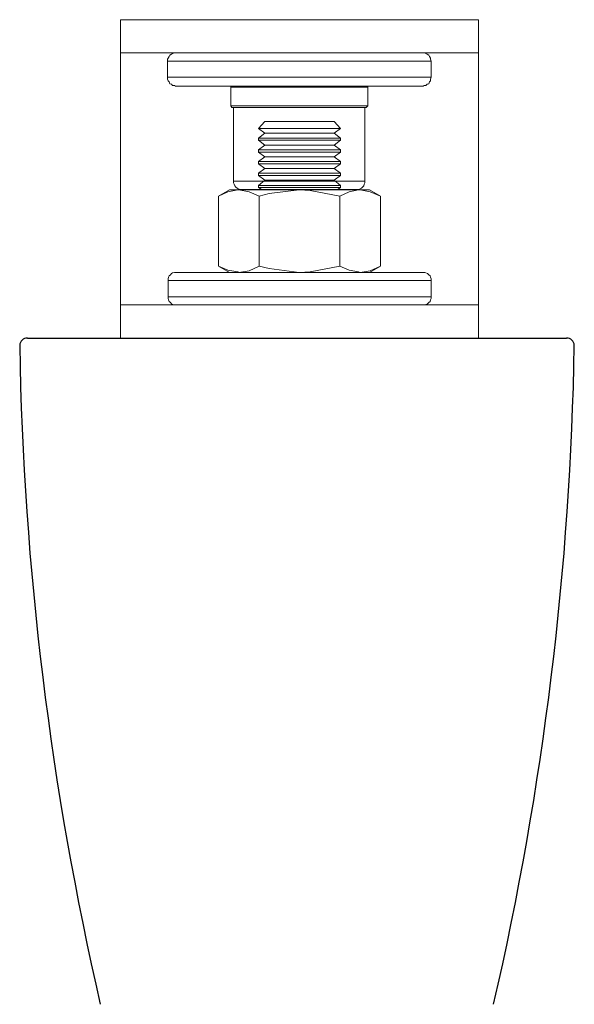
# Model space of a CAD drawing. Units: inches. Extents: x 310 to 41132, y -28265 to 7842.
# Drawn here: x 7119 to 7189, y -15390 to -15266 of the extents above; entities that cross this region are included whole.
import ezdxf

# ---------------------------------------------------------------- set-up
doc = ezdxf.new("R2010")
doc.units = ezdxf.units.IN
doc.header["$MEASUREMENT"] = 0
doc.layers.add('Rail profile P87', color=211, linetype='Continuous')

msp = doc.modelspace()

# ---------------------------------------------------------------- linework, layer by layer
at = {"layer": 'Rail profile P87', "lineweight": 5}
for p, q in [((7132.16, -15270.61), (7132.16, -15266.45)), ((7132.16, -15266.45), (7177.16, -15266.45)), ((7177.16, -15266.45), (7177.16, -15270.61)), ((7177.16, -15270.61), (7132.16, -15270.61)), ((7132.16, -15302.32), (7132.16, -15270.61)), ((7132.16, -15270.61), (7177.16, -15270.61)), ((7138.55, -15270.77), (7138.34, -15270.92)), ((7138.7, -15270.7), (7138.55, -15270.77)), ((7138.92, -15270.62), (7138.7, -15270.7)), ((7139.07, -15270.62), (7138.92, -15270.62)), ((7170.33, -15270.62), (7170.18, -15270.62)), ((7170.54, -15270.7), (7170.33, -15270.62)), ((7170.69, -15270.77), (7170.54, -15270.7)), ((7170.91, -15270.92), (7170.69, -15270.77)), ((7177.16, -15270.61), (7177.16, -15302.32)), ((7138.12, -15271.28), (7138.04, -15271.43)), ((7138.04, -15271.43), (7138.04, -15271.65)), ((7138.26, -15271.65), (7138.04, -15271.65)), ((7138.04, -15271.65), (7138.04, -15273.69)), ((7138.26, -15271.06), (7138.12, -15271.28)), ((7138.34, -15270.92), (7138.26, -15271.06)), ((7138.77, -15271.65), (7138.26, -15271.65)), ((7139.72, -15271.65), (7138.77, -15271.65)), ((7140.97, -15271.65), (7139.72, -15271.65)), ((7142.5, -15271.65), (7140.97, -15271.65)), ((7144.33, -15271.65), (7142.5, -15271.65)), ((7146.37, -15271.65), (7144.33, -15271.65)), ((7148.56, -15271.65), (7146.37, -15271.65)), ((7150.97, -15271.65), (7148.56, -15271.65)), ((7153.38, -15271.65), (7150.97, -15271.65)), ((7155.86, -15271.65), (7153.38, -15271.65)), ((7158.27, -15271.65), (7155.86, -15271.65)), ((7160.69, -15271.65), (7158.27, -15271.65)), ((7162.88, -15271.65), (7160.69, -15271.65)), ((7164.92, -15271.65), (7162.88, -15271.65)), ((7166.75, -15271.65), (7164.92, -15271.65)), ((7168.28, -15271.65), (7166.75, -15271.65)), ((7169.52, -15271.65), (7168.28, -15271.65)), ((7170.47, -15271.65), (7169.52, -15271.65)), ((7170.98, -15271.65), (7170.47, -15271.65)), ((7170.98, -15271.06), (7170.91, -15270.92)), ((7171.13, -15271.28), (7170.98, -15271.06)), ((7171.2, -15271.65), (7170.98, -15271.65)), ((7171.13, -15271.43), (7171.13, -15271.28)), ((7171.2, -15271.65), (7171.13, -15271.43)), ((7171.2, -15273.69), (7171.2, -15271.65)), ((7138.04, -15273.69), (7138.26, -15273.69)), ((7138.04, -15273.69), (7138.04, -15273.91)), ((7138.04, -15273.91), (7138.12, -15274.13)), ((7138.12, -15274.13), (7138.26, -15274.28)), ((7138.26, -15273.69), (7138.77, -15273.69)), ((7138.26, -15274.28), (7138.34, -15274.5)), ((7138.34, -15274.5), (7138.55, -15274.57)), ((7138.77, -15273.69), (7139.72, -15273.69)), ((7139.72, -15273.69), (7140.97, -15273.69)), ((7140.97, -15273.69), (7142.5, -15273.69)), ((7142.5, -15273.69), (7144.33, -15273.69)), ((7144.33, -15273.69), (7146.37, -15273.69)), ((7146.37, -15273.69), (7148.56, -15273.69)), ((7148.56, -15273.69), (7150.97, -15273.69)), ((7150.97, -15273.69), (7153.38, -15273.69)), ((7153.38, -15273.69), (7155.86, -15273.69)), ((7155.86, -15273.69), (7158.27, -15273.69)), ((7158.27, -15273.69), (7160.69, -15273.69)), ((7160.69, -15273.69), (7162.88, -15273.69)), ((7162.88, -15273.69), (7164.92, -15273.69)), ((7164.92, -15273.69), (7166.75, -15273.69)), ((7166.75, -15273.69), (7168.28, -15273.69)), ((7168.28, -15273.69), (7169.52, -15273.69)), ((7169.52, -15273.69), (7170.47, -15273.69)), ((7170.47, -15273.69), (7170.98, -15273.69)), ((7170.69, -15274.57), (7170.91, -15274.5)), ((7170.91, -15274.5), (7170.98, -15274.28)), ((7170.98, -15273.69), (7171.2, -15273.69)), ((7170.98, -15274.28), (7171.13, -15274.13)), ((7171.13, -15273.91), (7171.2, -15273.69)), ((7171.13, -15274.13), (7171.13, -15273.91)), ((7138.55, -15274.57), (7138.7, -15274.71)), ((7138.7, -15274.71), (7138.92, -15274.71)), ((7138.92, -15274.71), (7139.07, -15274.79)), ((7139.29, -15274.79), (7139.07, -15274.79)), ((7139.8, -15274.79), (7139.29, -15274.79)), ((7140.67, -15274.79), (7139.8, -15274.79)), ((7141.91, -15274.79), (7140.67, -15274.79)), ((7143.45, -15274.79), (7141.91, -15274.79)), ((7145.2, -15274.79), (7143.45, -15274.79)), ((7147.17, -15274.79), (7145.2, -15274.79)), ((7146.15, -15274.79), (7146, -15274.93)), ((7146.37, -15274.93), (7146, -15274.93)), ((7146, -15274.93), (7146, -15277.27)), ((7147.1, -15274.93), (7146.37, -15274.93)), ((7148.2, -15274.93), (7147.1, -15274.93)), ((7149.36, -15274.79), (7147.17, -15274.79)), ((7149.51, -15274.93), (7148.2, -15274.93)), ((7151.7, -15274.79), (7149.36, -15274.79)), ((7151.12, -15274.93), (7149.51, -15274.93)), ((7152.8, -15274.93), (7151.12, -15274.93)), ((7154.04, -15274.79), (7151.7, -15274.79)), ((7154.62, -15274.93), (7152.8, -15274.93)), ((7156.38, -15274.79), (7154.04, -15274.79)), ((7156.45, -15274.93), (7154.62, -15274.93)), ((7158.71, -15274.79), (7156.38, -15274.79)), ((7158.13, -15274.93), (7156.45, -15274.93)), ((7159.74, -15274.93), (7158.13, -15274.93)), ((7160.98, -15274.79), (7158.71, -15274.79)), ((7161.05, -15274.93), (7159.74, -15274.93)), ((7163.1, -15274.79), (7160.98, -15274.79)), ((7162.07, -15274.93), (7161.05, -15274.93)), ((7162.88, -15274.93), (7162.07, -15274.93)), ((7163.24, -15274.93), (7162.88, -15274.93)), ((7163.24, -15274.93), (7163.02, -15274.79)), ((7164.92, -15274.79), (7163.1, -15274.79)), ((7163.24, -15274.93), (7163.24, -15274.93)), ((7163.24, -15277.27), (7163.24, -15274.93)), ((7166.6, -15274.79), (7164.92, -15274.79)), ((7167.99, -15274.79), (7166.6, -15274.79)), ((7169.01, -15274.79), (7167.99, -15274.79)), ((7169.74, -15274.79), (7169.01, -15274.79)), ((7170.11, -15274.79), (7169.74, -15274.79)), ((7170.18, -15274.79), (7170.11, -15274.79)), ((7170.18, -15274.79), (7170.33, -15274.71)), ((7170.33, -15274.71), (7170.54, -15274.71)), ((7170.54, -15274.71), (7170.69, -15274.57)), ((7146, -15277.27), (7146, -15277.27)), ((7146, -15277.27), (7146.37, -15277.27)), ((7146, -15277.27), (7146.15, -15277.49)), ((7146.22, -15277.49), (7146.15, -15277.49)), ((7146.59, -15277.49), (7146.22, -15277.49)), ((7146.37, -15277.27), (7147.1, -15277.27)), ((7146.37, -15277.49), (7146.37, -15286.76)), ((7147.32, -15277.49), (7146.59, -15277.49)), ((7147.1, -15277.27), (7148.2, -15277.27)), ((7148.34, -15277.49), (7147.32, -15277.49)), ((7148.2, -15277.27), (7149.51, -15277.27)), ((7149.66, -15277.49), (7148.34, -15277.49)), ((7149.51, -15277.27), (7151.12, -15277.27)), ((7151.19, -15277.49), (7149.66, -15277.49)), ((7151.12, -15277.27), (7152.8, -15277.27)), ((7152.87, -15277.49), (7151.19, -15277.49)), ((7152.8, -15277.27), (7154.62, -15277.27)), ((7154.62, -15277.49), (7152.87, -15277.49)), ((7154.62, -15277.27), (7156.45, -15277.27)), ((7156.38, -15277.49), (7154.62, -15277.49)), ((7158.06, -15277.49), (7156.38, -15277.49)), ((7156.45, -15277.27), (7158.13, -15277.27)), ((7159.59, -15277.49), (7158.06, -15277.49)), ((7158.13, -15277.27), (7159.74, -15277.27)), ((7160.9, -15277.49), (7159.59, -15277.49)), ((7159.74, -15277.27), (7161.05, -15277.27)), ((7161.93, -15277.49), (7160.9, -15277.49)), ((7161.05, -15277.27), (7162.07, -15277.27)), ((7162.66, -15277.49), (7161.93, -15277.49)), ((7162.07, -15277.27), (7162.88, -15277.27)), ((7163.02, -15277.49), (7162.66, -15277.49)), ((7162.88, -15277.27), (7163.24, -15277.27)), ((7162.88, -15286.76), (7162.88, -15277.49)), ((7163.02, -15277.49), (7163.24, -15277.27)), ((7163.02, -15277.49), (7163.02, -15277.49)), ((7150.31, -15279.24), (7149.51, -15280.12)), ((7150.39, -15279.24), (7150.31, -15279.24)), ((7150.83, -15279.24), (7150.39, -15279.24)), ((7151.56, -15279.24), (7150.83, -15279.24)), ((7152.58, -15279.24), (7151.56, -15279.24)), ((7153.75, -15279.24), (7152.58, -15279.24)), ((7155.06, -15279.24), (7153.75, -15279.24)), ((7156.3, -15279.24), (7155.06, -15279.24)), ((7157.4, -15279.24), (7156.3, -15279.24)), ((7158.28, -15279.24), (7157.4, -15279.24)), ((7158.79, -15279.24), (7158.28, -15279.24)), ((7159.01, -15279.24), (7158.79, -15279.24)), ((7159.81, -15280.12), (7159.01, -15279.24)), ((7149.73, -15280.12), (7149.51, -15280.12)), ((7149.8, -15280.12), (7149.51, -15280.12)), ((7149.51, -15280.12), (7149.51, -15280.12)), ((7149.51, -15280.12), (7150.31, -15280.7)), ((7150.31, -15280.12), (7149.73, -15280.12)), ((7150.53, -15280.12), (7149.8, -15280.12)), ((7151.26, -15280.12), (7150.31, -15280.12)), ((7151.56, -15280.12), (7150.53, -15280.12)), ((7152.43, -15280.12), (7151.26, -15280.12)), ((7152.72, -15280.12), (7151.56, -15280.12)), ((7153.75, -15280.12), (7152.43, -15280.12)), ((7154.11, -15280.12), (7152.72, -15280.12)), ((7155.21, -15280.12), (7153.75, -15280.12)), ((7155.5, -15280.12), (7154.11, -15280.12)), ((7156.52, -15280.12), (7155.21, -15280.12)), ((7156.89, -15280.12), (7155.5, -15280.12)), ((7157.76, -15280.12), (7156.52, -15280.12)), ((7158.06, -15280.12), (7156.89, -15280.12)), ((7158.79, -15280.12), (7157.76, -15280.12)), ((7159.01, -15280.12), (7158.06, -15280.12)), ((7159.44, -15280.12), (7158.79, -15280.12)), ((7159.59, -15280.12), (7159.01, -15280.12)), ((7159.01, -15280.7), (7159.81, -15280.12)), ((7159.81, -15280.12), (7159.44, -15280.12)), ((7159.81, -15280.12), (7159.59, -15280.12)), ((7159.81, -15280.12), (7159.81, -15280.12)), ((7159.81, -15280.12), (7159.81, -15280.12)), ((7159.81, -15280.12), (7159.81, -15280.12)), ((7150.31, -15280.7), (7149.51, -15281.36)), ((7149.73, -15281.36), (7149.51, -15281.36)), ((7149.51, -15281.36), (7149.51, -15281.58)), ((7149.73, -15281.58), (7149.51, -15281.58)), ((7149.51, -15281.58), (7150.31, -15282.24)), ((7150.31, -15281.36), (7149.73, -15281.36)), ((7150.31, -15281.58), (7149.73, -15281.58)), ((7150.46, -15280.7), (7150.31, -15280.7)), ((7151.26, -15281.36), (7150.31, -15281.36)), ((7151.26, -15281.58), (7150.31, -15281.58)), ((7150.97, -15280.7), (7150.46, -15280.7)), ((7151.78, -15280.7), (7150.97, -15280.7)), ((7152.43, -15281.36), (7151.26, -15281.36)), ((7152.43, -15281.58), (7151.26, -15281.58)), ((7152.87, -15280.7), (7151.78, -15280.7)), ((7153.75, -15281.36), (7152.43, -15281.36)), ((7153.75, -15281.58), (7152.43, -15281.58)), ((7154.11, -15280.7), (7152.87, -15280.7)), ((7155.21, -15281.36), (7153.75, -15281.36)), ((7155.21, -15281.58), (7153.75, -15281.58)), ((7155.35, -15280.7), (7154.11, -15280.7)), ((7156.52, -15281.36), (7155.21, -15281.36)), ((7156.52, -15281.58), (7155.21, -15281.58)), ((7156.59, -15280.7), (7155.35, -15280.7)), ((7157.76, -15281.36), (7156.52, -15281.36)), ((7157.76, -15281.58), (7156.52, -15281.58)), ((7157.62, -15280.7), (7156.59, -15280.7)), ((7158.42, -15280.7), (7157.62, -15280.7)), ((7158.79, -15281.36), (7157.76, -15281.36)), ((7158.79, -15281.58), (7157.76, -15281.58)), ((7158.86, -15280.7), (7158.42, -15280.7)), ((7159.44, -15281.36), (7158.79, -15281.36)), ((7159.44, -15281.58), (7158.79, -15281.58)), ((7159.01, -15280.7), (7158.86, -15280.7)), ((7159.81, -15281.36), (7159.01, -15280.7)), ((7159.01, -15282.24), (7159.81, -15281.58)), ((7159.81, -15281.36), (7159.44, -15281.36)), ((7159.81, -15281.58), (7159.44, -15281.58)), ((7159.81, -15281.36), (7159.81, -15281.36)), ((7159.81, -15281.58), (7159.81, -15281.36)), ((7159.81, -15281.58), (7159.81, -15281.58)), ((7150.31, -15282.24), (7149.51, -15282.82)), ((7149.73, -15282.82), (7149.51, -15282.82)), ((7149.51, -15282.82), (7149.51, -15283.11)), ((7149.73, -15283.11), (7149.51, -15283.11)), ((7149.51, -15283.11), (7150.31, -15283.7)), ((7150.31, -15282.82), (7149.73, -15282.82)), ((7150.31, -15283.11), (7149.73, -15283.11)), ((7150.46, -15282.24), (7150.31, -15282.24)), ((7151.26, -15282.82), (7150.31, -15282.82)), ((7151.26, -15283.11), (7150.31, -15283.11)), ((7150.97, -15282.24), (7150.46, -15282.24)), ((7151.78, -15282.24), (7150.97, -15282.24)), ((7152.43, -15282.82), (7151.26, -15282.82)), ((7152.43, -15283.11), (7151.26, -15283.11)), ((7152.87, -15282.24), (7151.78, -15282.24)), ((7153.75, -15282.82), (7152.43, -15282.82)), ((7153.75, -15283.11), (7152.43, -15283.11)), ((7154.11, -15282.24), (7152.87, -15282.24)), ((7155.21, -15282.82), (7153.75, -15282.82)), ((7155.21, -15283.11), (7153.75, -15283.11)), ((7155.35, -15282.24), (7154.11, -15282.24)), ((7156.52, -15282.82), (7155.21, -15282.82)), ((7156.52, -15283.11), (7155.21, -15283.11)), ((7156.59, -15282.24), (7155.35, -15282.24)), ((7157.76, -15282.82), (7156.52, -15282.82)), ((7157.76, -15283.11), (7156.52, -15283.11)), ((7157.62, -15282.24), (7156.59, -15282.24)), ((7158.42, -15282.24), (7157.62, -15282.24)), ((7158.79, -15282.82), (7157.76, -15282.82)), ((7158.79, -15283.11), (7157.76, -15283.11)), ((7158.86, -15282.24), (7158.42, -15282.24)), ((7159.44, -15282.82), (7158.79, -15282.82)), ((7159.44, -15283.11), (7158.79, -15283.11)), ((7159.01, -15282.24), (7158.86, -15282.24)), ((7159.81, -15282.82), (7159.01, -15282.24)), ((7159.01, -15283.7), (7159.81, -15283.11)), ((7159.81, -15282.82), (7159.44, -15282.82)), ((7159.81, -15283.11), (7159.44, -15283.11)), ((7159.81, -15282.82), (7159.81, -15282.82)), ((7159.81, -15283.11), (7159.81, -15282.82)), ((7159.81, -15283.11), (7159.81, -15283.11)), ((7150.31, -15283.7), (7149.51, -15284.28)), ((7149.73, -15284.28), (7149.51, -15284.28)), ((7149.51, -15284.28), (7149.51, -15284.57)), ((7150.31, -15284.28), (7149.73, -15284.28)), ((7150.46, -15283.7), (7150.31, -15283.7)), ((7151.26, -15284.28), (7150.31, -15284.28)), ((7150.97, -15283.7), (7150.46, -15283.7)), ((7151.78, -15283.7), (7150.97, -15283.7)), ((7152.43, -15284.28), (7151.26, -15284.28)), ((7152.87, -15283.7), (7151.78, -15283.7)), ((7153.75, -15284.28), (7152.43, -15284.28)), ((7154.11, -15283.7), (7152.87, -15283.7)), ((7155.21, -15284.28), (7153.75, -15284.28)), ((7155.35, -15283.7), (7154.11, -15283.7)), ((7156.52, -15284.28), (7155.21, -15284.28)), ((7156.59, -15283.7), (7155.35, -15283.7)), ((7157.76, -15284.28), (7156.52, -15284.28)), ((7157.62, -15283.7), (7156.59, -15283.7)), ((7158.42, -15283.7), (7157.62, -15283.7)), ((7158.79, -15284.28), (7157.76, -15284.28)), ((7158.86, -15283.7), (7158.42, -15283.7)), ((7159.44, -15284.28), (7158.79, -15284.28)), ((7159.01, -15283.7), (7158.86, -15283.7)), ((7159.81, -15284.28), (7159.01, -15283.7)), ((7159.81, -15284.28), (7159.44, -15284.28)), ((7159.81, -15284.28), (7159.81, -15284.28)), ((7159.81, -15284.57), (7159.81, -15284.28)), ((7149.73, -15284.57), (7149.51, -15284.57)), ((7149.51, -15284.57), (7150.31, -15285.16)), ((7150.31, -15285.16), (7149.51, -15285.74)), ((7150.31, -15284.57), (7149.73, -15284.57)), ((7151.26, -15284.57), (7150.31, -15284.57)), ((7150.46, -15285.16), (7150.31, -15285.16)), ((7150.97, -15285.16), (7150.46, -15285.16)), ((7151.78, -15285.16), (7150.97, -15285.16)), ((7152.43, -15284.57), (7151.26, -15284.57)), ((7152.87, -15285.16), (7151.78, -15285.16)), ((7153.75, -15284.57), (7152.43, -15284.57)), ((7154.11, -15285.16), (7152.87, -15285.16)), ((7155.21, -15284.57), (7153.75, -15284.57)), ((7155.35, -15285.16), (7154.11, -15285.16)), ((7156.52, -15284.57), (7155.21, -15284.57)), ((7156.59, -15285.16), (7155.35, -15285.16)), ((7157.76, -15284.57), (7156.52, -15284.57)), ((7157.62, -15285.16), (7156.59, -15285.16)), ((7158.42, -15285.16), (7157.62, -15285.16)), ((7158.79, -15284.57), (7157.76, -15284.57)), ((7158.86, -15285.16), (7158.42, -15285.16)), ((7159.44, -15284.57), (7158.79, -15284.57)), ((7159.01, -15285.16), (7158.86, -15285.16)), ((7159.01, -15285.16), (7159.81, -15284.57)), ((7159.81, -15285.74), (7159.01, -15285.16)), ((7159.81, -15284.57), (7159.44, -15284.57)), ((7159.81, -15284.57), (7159.81, -15284.57)), ((7146.37, -15286.76), (7146.44, -15286.76)), ((7146.37, -15286.76), (7146.37, -15286.98)), ((7146.44, -15286.76), (7146.88, -15286.76)), ((7146.88, -15286.76), (7147.68, -15286.76)), ((7147.68, -15286.76), (7148.78, -15286.76)), ((7148.78, -15286.76), (7150.24, -15286.76)), ((7149.73, -15285.74), (7149.51, -15285.74)), ((7149.51, -15285.74), (7149.51, -15286.04)), ((7149.73, -15286.04), (7149.51, -15286.04)), ((7149.51, -15286.04), (7150.31, -15286.62)), ((7150.31, -15286.62), (7149.51, -15287.28)), ((7150.31, -15285.74), (7149.73, -15285.74)), ((7150.31, -15286.04), (7149.73, -15286.04)), ((7150.24, -15286.76), (7151.85, -15286.76)), ((7151.26, -15285.74), (7150.31, -15285.74)), ((7151.26, -15286.04), (7150.31, -15286.04)), ((7150.46, -15286.62), (7150.31, -15286.62)), ((7150.97, -15286.62), (7150.46, -15286.62)), ((7151.78, -15286.62), (7150.97, -15286.62)), ((7152.43, -15285.74), (7151.26, -15285.74)), ((7152.43, -15286.04), (7151.26, -15286.04)), ((7152.87, -15286.62), (7151.78, -15286.62)), ((7151.85, -15286.76), (7153.53, -15286.76)), ((7153.75, -15285.74), (7152.43, -15285.74)), ((7153.75, -15286.04), (7152.43, -15286.04)), ((7154.11, -15286.62), (7152.87, -15286.62)), ((7153.53, -15286.76), (7155.35, -15286.76)), ((7155.21, -15285.74), (7153.75, -15285.74)), ((7155.21, -15286.04), (7153.75, -15286.04)), ((7155.35, -15286.62), (7154.11, -15286.62)), ((7156.52, -15285.74), (7155.21, -15285.74)), ((7156.52, -15286.04), (7155.21, -15286.04)), ((7156.59, -15286.62), (7155.35, -15286.62)), ((7155.35, -15286.76), (7157.11, -15286.76)), ((7157.76, -15285.74), (7156.52, -15285.74)), ((7157.76, -15286.04), (7156.52, -15286.04)), ((7157.62, -15286.62), (7156.59, -15286.62)), ((7157.11, -15286.76), (7158.71, -15286.76)), ((7158.42, -15286.62), (7157.62, -15286.62)), ((7158.79, -15285.74), (7157.76, -15285.74)), ((7158.79, -15286.04), (7157.76, -15286.04)), ((7158.86, -15286.62), (7158.42, -15286.62)), ((7158.71, -15286.76), (7160.17, -15286.76)), ((7159.44, -15285.74), (7158.79, -15285.74)), ((7159.44, -15286.04), (7158.79, -15286.04)), ((7159.01, -15286.62), (7158.86, -15286.62)), ((7159.01, -15286.62), (7159.81, -15286.04)), ((7159.81, -15287.28), (7159.01, -15286.62)), ((7159.81, -15285.74), (7159.44, -15285.74)), ((7159.81, -15286.04), (7159.44, -15286.04)), ((7159.81, -15285.74), (7159.81, -15285.74)), ((7159.81, -15286.04), (7159.81, -15285.74)), ((7159.81, -15286.04), (7159.81, -15286.04)), ((7160.17, -15286.76), (7161.34, -15286.76)), ((7161.34, -15286.76), (7162.22, -15286.76)), ((7162.22, -15286.76), (7162.73, -15286.76)), ((7162.73, -15286.76), (7162.88, -15286.76)), ((7162.88, -15286.98), (7162.88, -15286.76)), ((7145.86, -15287.86), (7144.47, -15288.66)), ((7145.64, -15288.08), (7144.47, -15288.66)), ((7146.88, -15287.86), (7145.64, -15288.08)), ((7145.93, -15287.86), (7145.86, -15287.86)), ((7146.15, -15287.86), (7145.93, -15287.86)), ((7146.52, -15287.86), (7146.15, -15287.86)), ((7146.37, -15286.98), (7146.44, -15287.13)), ((7146.44, -15287.13), (7146.52, -15287.35)), ((7146.52, -15287.35), (7146.66, -15287.5)), ((7147.03, -15287.86), (7146.52, -15287.86)), ((7146.66, -15287.5), (7146.81, -15287.64)), ((7146.81, -15287.64), (7146.95, -15287.71)), ((7147.03, -15287.86), (7146.88, -15287.86)), ((7146.95, -15287.71), (7147.17, -15287.79)), ((7147.69, -15287.86), (7147.03, -15287.86)), ((7148.34, -15288.08), (7147.03, -15287.86)), ((7147.17, -15287.79), (7147.39, -15287.79)), ((7147.61, -15287.79), (7147.39, -15287.79)), ((7148.2, -15287.79), (7147.61, -15287.79)), ((7148.41, -15287.86), (7147.69, -15287.86)), ((7149.15, -15287.79), (7148.2, -15287.79)), ((7149.58, -15288.66), (7148.34, -15288.08)), ((7149.29, -15287.86), (7148.41, -15287.86)), ((7150.31, -15287.79), (7149.15, -15287.79)), ((7150.24, -15287.86), (7149.29, -15287.86)), ((7149.73, -15287.28), (7149.51, -15287.28)), ((7149.51, -15287.28), (7149.51, -15287.57)), ((7149.73, -15287.57), (7149.51, -15287.57)), ((7149.51, -15287.57), (7149.95, -15287.86)), ((7150.31, -15287.28), (7149.73, -15287.28)), ((7150.31, -15287.57), (7149.73, -15287.57)), ((7151.26, -15287.86), (7150.24, -15287.86)), ((7151.26, -15287.28), (7150.31, -15287.28)), ((7151.26, -15287.57), (7150.31, -15287.57)), ((7151.7, -15287.79), (7150.31, -15287.79)), ((7150.83, -15288.3), (7154.62, -15287.86)), ((7152.43, -15287.28), (7151.26, -15287.28)), ((7152.43, -15287.57), (7151.26, -15287.57)), ((7152.36, -15287.86), (7151.26, -15287.86)), ((7153.24, -15287.79), (7151.7, -15287.79)), ((7153.53, -15287.86), (7152.36, -15287.86)), ((7153.75, -15287.28), (7152.43, -15287.28)), ((7153.75, -15287.57), (7152.43, -15287.57)), ((7154.84, -15287.79), (7153.24, -15287.79)), ((7154.62, -15287.86), (7153.53, -15287.86)), ((7155.21, -15287.28), (7153.75, -15287.28)), ((7155.21, -15287.57), (7153.75, -15287.57)), ((7154.62, -15287.86), (7155.79, -15287.86)), ((7154.62, -15287.86), (7156.01, -15287.93)), ((7156.45, -15287.79), (7154.84, -15287.79)), ((7156.52, -15287.28), (7155.21, -15287.28)), ((7156.52, -15287.57), (7155.21, -15287.57)), ((7155.79, -15287.86), (7156.96, -15287.86)), ((7156.01, -15287.93), (7159.74, -15288.66)), ((7157.98, -15287.79), (7156.45, -15287.79)), ((7157.76, -15287.28), (7156.52, -15287.28)), ((7157.76, -15287.57), (7156.52, -15287.57)), ((7156.96, -15287.86), (7158.06, -15287.86)), ((7158.79, -15287.28), (7157.76, -15287.28)), ((7158.79, -15287.57), (7157.76, -15287.57)), ((7159.3, -15287.79), (7157.98, -15287.79)), ((7158.06, -15287.86), (7159.08, -15287.86)), ((7159.44, -15287.28), (7158.79, -15287.28)), ((7159.44, -15287.57), (7158.79, -15287.57)), ((7159.08, -15287.86), (7160.03, -15287.86)), ((7160.47, -15287.79), (7159.3, -15287.79)), ((7159.37, -15287.86), (7159.81, -15287.57)), ((7159.81, -15287.28), (7159.44, -15287.28)), ((7159.81, -15287.57), (7159.44, -15287.57)), ((7160.9, -15288.08), (7159.74, -15288.66)), ((7159.81, -15287.28), (7159.81, -15287.28)), ((7159.81, -15287.57), (7159.81, -15287.28)), ((7159.81, -15287.57), (7159.81, -15287.57)), ((7160.03, -15287.86), (7160.9, -15287.86)), ((7161.27, -15287.79), (7160.47, -15287.79)), ((7160.9, -15287.86), (7161.63, -15287.86)), ((7162.07, -15287.86), (7160.9, -15288.08)), ((7161.71, -15287.79), (7161.27, -15287.79)), ((7161.63, -15287.86), (7162.29, -15287.86)), ((7161.85, -15287.79), (7161.71, -15287.79)), ((7161.85, -15287.79), (7162.07, -15287.79)), ((7162.07, -15287.79), (7162.29, -15287.71)), ((7162.29, -15287.86), (7162.07, -15287.86)), ((7162.29, -15287.71), (7162.44, -15287.64)), ((7162.8, -15287.86), (7162.29, -15287.86)), ((7163.53, -15288.08), (7162.29, -15287.86)), ((7162.44, -15287.64), (7162.58, -15287.5)), ((7162.58, -15287.5), (7162.73, -15287.35)), ((7162.73, -15287.35), (7162.8, -15287.13)), ((7162.8, -15287.13), (7162.88, -15286.98)), ((7163.17, -15287.86), (7162.8, -15287.86)), ((7163.39, -15287.86), (7163.17, -15287.86)), ((7163.46, -15287.86), (7163.39, -15287.86)), ((7164.85, -15288.66), (7163.46, -15287.86)), ((7164.85, -15288.66), (7163.53, -15288.08)), ((7144.47, -15297.43), (7144.47, -15288.66)), ((7149.58, -15288.66), (7150.83, -15288.3)), ((7149.58, -15297.43), (7149.58, -15288.66)), ((7159.74, -15297.43), (7159.74, -15288.66)), ((7164.85, -15297.43), (7164.85, -15288.66)), ((7145.64, -15297.94), (7144.47, -15297.43)), ((7144.47, -15297.43), (7145.86, -15298.23)), ((7146.88, -15298.16), (7145.64, -15297.94)), ((7148.34, -15298.01), (7147.03, -15298.23)), ((7149.58, -15297.43), (7148.34, -15298.01)), ((7149.58, -15297.43), (7150.83, -15297.72)), ((7150.83, -15297.72), (7154.62, -15298.23)), ((7156.01, -15298.16), (7159.74, -15297.43)), ((7160.9, -15297.94), (7159.74, -15297.43)), ((7162.07, -15298.16), (7160.9, -15297.94)), ((7163.53, -15298.01), (7162.29, -15298.23)), ((7163.46, -15298.23), (7164.85, -15297.43)), ((7164.85, -15297.43), (7163.53, -15298.01)), ((7138.19, -15298.82), (7138.12, -15299.03)), ((7138.12, -15299.03), (7138.12, -15299.25)), ((7138.26, -15299.25), (7138.12, -15299.25)), ((7138.12, -15299.25), (7138.12, -15301.3)), ((7138.26, -15298.67), (7138.19, -15298.82)), ((7138.41, -15298.52), (7138.26, -15298.67)), ((7138.85, -15299.25), (7138.26, -15299.25)), ((7138.56, -15298.38), (7138.41, -15298.52)), ((7138.7, -15298.3), (7138.56, -15298.38)), ((7138.92, -15298.23), (7138.7, -15298.3)), ((7139.72, -15299.25), (7138.85, -15299.25)), ((7139.14, -15298.23), (7138.92, -15298.23)), ((7139.14, -15298.23), (7139.29, -15298.23)), ((7139.29, -15298.23), (7139.87, -15298.23)), ((7140.97, -15299.25), (7139.72, -15299.25)), ((7139.87, -15298.23), (7140.75, -15298.23)), ((7140.75, -15298.23), (7141.99, -15298.23)), ((7142.5, -15299.25), (7140.97, -15299.25)), ((7141.99, -15298.23), (7143.45, -15298.23)), ((7144.32, -15299.25), (7142.5, -15299.25)), ((7143.45, -15298.23), (7145.27, -15298.23)), ((7146.37, -15299.25), (7144.32, -15299.25)), ((7145.27, -15298.23), (7147.25, -15298.23)), ((7148.63, -15299.25), (7146.37, -15299.25)), ((7147.03, -15298.23), (7146.88, -15298.16)), ((7147.25, -15298.23), (7149.44, -15298.23)), ((7150.97, -15299.25), (7148.63, -15299.25)), ((7149.44, -15298.23), (7151.7, -15298.23)), ((7153.38, -15299.25), (7150.97, -15299.25)), ((7151.7, -15298.23), (7154.04, -15298.23)), ((7155.86, -15299.25), (7153.38, -15299.25)), ((7154.04, -15298.23), (7156.45, -15298.23)), ((7154.62, -15298.23), (7156.01, -15298.16)), ((7158.35, -15299.25), (7155.86, -15299.25)), ((7156.45, -15298.23), (7158.79, -15298.23)), ((7160.68, -15299.25), (7158.35, -15299.25)), ((7158.79, -15298.23), (7160.98, -15298.23)), ((7162.95, -15299.25), (7160.68, -15299.25)), ((7160.98, -15298.23), (7163.1, -15298.23)), ((7162.29, -15298.23), (7162.07, -15298.16)), ((7164.99, -15299.25), (7162.95, -15299.25)), ((7163.1, -15298.23), (7164.99, -15298.23)), ((7164.99, -15298.23), (7166.6, -15298.23)), ((7166.82, -15299.25), (7164.99, -15299.25)), ((7166.6, -15298.23), (7167.99, -15298.23)), ((7168.35, -15299.25), (7166.82, -15299.25)), ((7167.99, -15298.23), (7169.08, -15298.23)), ((7169.6, -15299.25), (7168.35, -15299.25)), ((7169.08, -15298.23), (7169.74, -15298.23)), ((7170.47, -15299.25), (7169.6, -15299.25)), ((7169.74, -15298.23), (7170.11, -15298.23)), ((7170.11, -15298.23), (7170.18, -15298.23)), ((7170.4, -15298.23), (7170.18, -15298.23)), ((7170.55, -15298.3), (7170.4, -15298.23)), ((7171.06, -15299.25), (7170.47, -15299.25)), ((7170.76, -15298.38), (7170.55, -15298.3)), ((7170.91, -15298.52), (7170.76, -15298.38)), ((7171.06, -15298.67), (7170.91, -15298.52)), ((7171.13, -15298.82), (7171.06, -15298.67)), ((7171.2, -15299.25), (7171.06, -15299.25)), ((7171.2, -15299.03), (7171.13, -15298.82)), ((7171.2, -15299.25), (7171.2, -15299.03)), ((7171.2, -15301.3), (7171.2, -15299.25)), ((7138.12, -15301.3), (7138.26, -15301.3)), ((7138.12, -15301.3), (7138.12, -15301.52)), ((7138.12, -15301.52), (7138.19, -15301.66)), ((7138.19, -15301.66), (7138.26, -15301.88)), ((7138.26, -15301.3), (7138.85, -15301.3)), ((7138.85, -15301.3), (7139.72, -15301.3)), ((7139.72, -15301.3), (7140.97, -15301.3)), ((7140.97, -15301.3), (7142.5, -15301.3)), ((7142.5, -15301.3), (7144.32, -15301.3)), ((7144.32, -15301.3), (7146.37, -15301.3)), ((7146.37, -15301.3), (7148.63, -15301.3)), ((7148.63, -15301.3), (7150.97, -15301.3)), ((7150.97, -15301.3), (7153.38, -15301.3)), ((7153.38, -15301.3), (7155.86, -15301.3)), ((7155.86, -15301.3), (7158.35, -15301.3)), ((7158.35, -15301.3), (7160.68, -15301.3)), ((7160.68, -15301.3), (7162.95, -15301.3)), ((7162.95, -15301.3), (7164.99, -15301.3)), ((7164.99, -15301.3), (7166.82, -15301.3)), ((7166.82, -15301.3), (7168.35, -15301.3)), ((7168.35, -15301.3), (7169.6, -15301.3)), ((7169.6, -15301.3), (7170.47, -15301.3)), ((7170.47, -15301.3), (7171.06, -15301.3)), ((7171.06, -15301.3), (7171.2, -15301.3)), ((7171.06, -15301.88), (7171.13, -15301.66)), ((7171.13, -15301.66), (7171.2, -15301.52)), ((7171.2, -15301.52), (7171.2, -15301.3)), ((7132.16, -15306.48), (7132.16, -15302.32)), ((7132.16, -15302.32), (7177.16, -15302.32)), ((7177.16, -15302.32), (7132.16, -15302.32)), ((7138.26, -15301.88), (7138.41, -15302.03)), ((7138.41, -15302.03), (7138.56, -15302.17)), ((7138.56, -15302.17), (7138.7, -15302.25)), ((7138.7, -15302.25), (7138.92, -15302.32)), ((7138.92, -15302.32), (7139.14, -15302.32)), ((7170.18, -15302.32), (7170.4, -15302.32)), ((7170.4, -15302.32), (7170.55, -15302.25)), ((7170.55, -15302.25), (7170.76, -15302.17)), ((7170.76, -15302.17), (7170.91, -15302.03)), ((7170.91, -15302.03), (7171.06, -15301.88)), ((7177.16, -15302.32), (7177.16, -15306.48)), ((7177.16, -15306.48), (7132.16, -15306.48))]:
    msp.add_line(p, q, dxfattribs=at)
at = {"layer": 'Rail profile P87'}
msp.add_line((7120.44, -15306.48), (7188.23, -15306.48), dxfattribs=at)
for centre, radius, start, end in [((7120.46, -15307.47), 0.993, 91.2519, 176.9196), ((7188.21, -15307.47), 0.993, 3.0804, 88.7481), ((7517.42, -15300.74), 398.01, 180.9617, 192.998), ((6791.25, -15300.74), 398.01, 347.002, 359.0383)]:
    msp.add_arc(centre, radius, start, end, dxfattribs=at)

doc.saveas('drawing.dxf')
